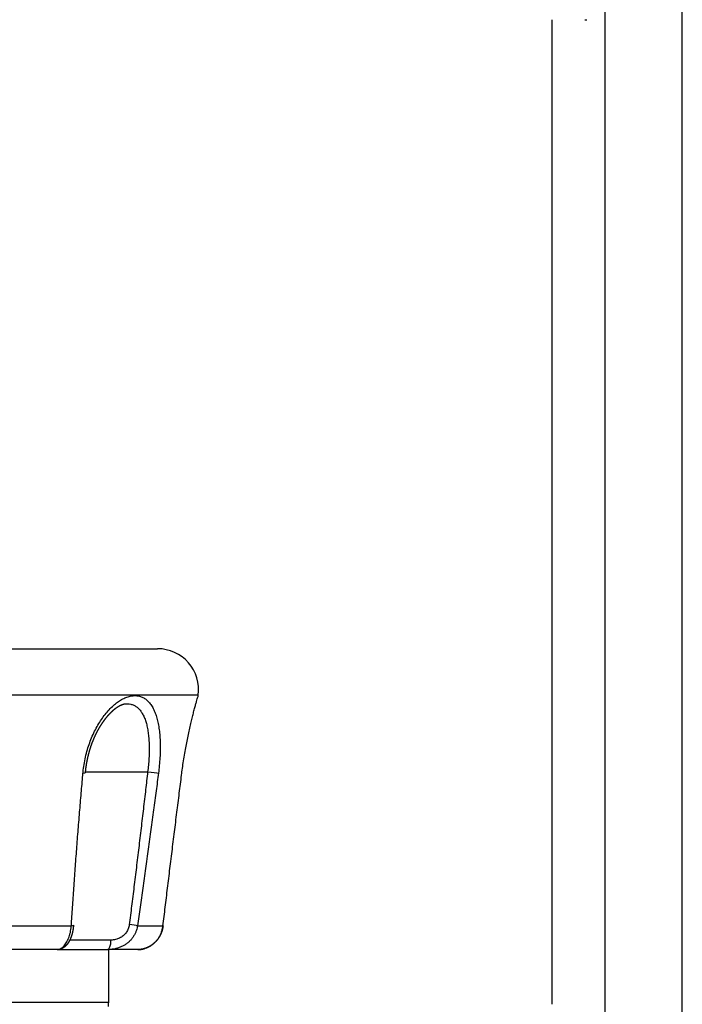
# Model space of a CAD drawing. Extents: x -287 to 1233, y -686 to 1530.
# Drawn here: x 643 to 667, y -27 to 9 of the extents above; entities that cross this region are included whole.
import ezdxf

# ---------------------------------------------------------------- set-up
doc = ezdxf.new("R2010")
doc.units = 0
doc.layers.add('AM_VIS', color=7, linetype='CONTINUOUS')

msp = doc.modelspace()

# ---------------------------------------------------------------- linework, layer by layer
at = {"layer": 'AM_VIS'}
for p, q in [((664.274, 195.615), (664.274, -39.747)), ((667.099, -37.747), (667.099, 195.615)), ((662.335, 8.753), (662.335, -27.247)), ((663.531, 8.753), (663.612, 8.753)), ((616.345, -14.247), (647.924, -14.247)), ((649.411, -15.943), (614.858, -15.943)), ((649.409, -15.96), (649.411, -15.943)), ((645.279, -18.747), (647.56, -18.747)), ((642.218, -24.378), (644.771, -24.378)), ((647.185, -24.378), (648.12, -24.378)), ((646.219, -24.897), (644.713, -24.897)), ((644.258, -25.247), (641.262, -25.247)), ((644.258, -25.247), (646.1, -25.247)), ((647.197, -25.247), (646.1, -25.247)), ((646.135, -27.171), (646.135, -25.247)), ((632.135, -27.171), (646.135, -27.171))]:
    msp.add_line(p, q, dxfattribs=at)
for centre, radius, start, end in [((647.924, -15.747), 1.5, 352.5, 90), ((645.135, -27.171), 1, 351.25, 0)]:
    msp.add_arc(centre, radius, start, end, dxfattribs=at)
for centre, major_axis, ratio, start_param, end_param in [((644.927, -18.747), (-0.349, 0.031), 0.098982, 2.457001, 3.141593), ((647.63, -18.747), (-0.347, 0.045), 0.026351, 1.37178, 2.785076), ((644.5, -24.332), (-0.349, 0.022), 0.12969, 2.468207, 3.141593), ((646.862, -24.332), (-0.346, 0.05), 0.010127, 3.511984, 4.642865), ((647.776, -24.332), (-0.347, 0.042), 0.080723, 2.992519, 3.141593), ((647.776, -24.332), (-0.347, 0.042), 0.080723, 3.141593, 3.290698), ((646.1, -24.897), (0, 0.35), 0.337372, 3.141593, 4.712389)]:
    msp.add_ellipse(centre, major_axis=major_axis, ratio=ratio, start_param=start_param, end_param=end_param, dxfattribs=at)
for points, degree, knots in [([(645.196, -18.793), (645.197, -18.779), (645.198, -18.763), (645.208, -18.664), (645.22, -18.574), (645.249, -18.391), (645.267, -18.299), (645.309, -18.115), (645.332, -18.024), (645.384, -17.848), (645.412, -17.764), (645.47, -17.606), (645.502, -17.525), (645.572, -17.364), (645.61, -17.284), (645.69, -17.129), (645.732, -17.054), (645.818, -16.912), (645.861, -16.846), (645.947, -16.724), (645.994, -16.663), (646.091, -16.545), (646.141, -16.488), (646.244, -16.383), (646.296, -16.334), (646.399, -16.247), (646.449, -16.208), (646.546, -16.142), (646.597, -16.111), (646.7, -16.056), (646.752, -16.033), (646.855, -15.996), (646.906, -15.982), (647.004, -15.964), (647.051, -15.96), (647.139, -15.96), (647.184, -15.964), (647.272, -15.982), (647.316, -15.996), (647.4, -16.033), (647.441, -16.056), (647.516, -16.111), (647.551, -16.142), (647.615, -16.208), (647.647, -16.247), (647.708, -16.334), (647.737, -16.383), (647.791, -16.488), (647.815, -16.545), (647.86, -16.663), (647.879, -16.724), (647.913, -16.846), (647.929, -16.912), (647.957, -17.054), (647.969, -17.129), (647.99, -17.284), (647.998, -17.364), (648.01, -17.525), (648.014, -17.606), (648.019, -17.767), (648.019, -17.855), (648.017, -18.038), (648.013, -18.133), (648.003, -18.324), (647.995, -18.42), (647.977, -18.61), (647.967, -18.704), (647.955, -18.793)], 3, [0.980841, 0.980841, 0.980841, 0.980841, 1.017924, 1.017924, 1.250835, 1.250835, 1.483746, 1.483746, 1.716658, 1.716658, 1.949569, 1.949569, 2.180143, 2.180143, 2.410716, 2.410716, 2.641289, 2.641289, 2.871863, 2.871863, 3.104041, 3.104041, 3.336219, 3.336219, 3.568397, 3.568397, 3.800575, 3.800575, 4.032299, 4.032299, 4.264023, 4.264023, 4.495747, 4.495747, 4.727472, 4.727472, 4.959196, 4.959196, 5.19092, 5.19092, 5.422644, 5.422644, 5.654368, 5.654368, 5.886546, 5.886546, 6.118724, 6.118724, 6.350902, 6.350902, 6.58308, 6.58308, 6.813654, 6.813654, 7.044227, 7.044227, 7.274801, 7.274801, 7.505374, 7.505374, 7.74772, 7.74772, 7.990066, 7.990066, 8.232412, 8.232412, 8.474758, 8.474758, 8.474758, 8.474758]), ([(648.809, -18.793), (648.811, -18.779), (648.813, -18.763), (648.826, -18.664), (648.838, -18.574), (648.865, -18.391), (648.879, -18.299), (648.909, -18.115), (648.924, -18.024), (648.955, -17.848), (648.971, -17.764), (649.002, -17.606), (649.018, -17.525), (649.051, -17.364), (649.069, -17.284), (649.103, -17.129), (649.12, -17.054), (649.153, -16.912), (649.169, -16.846), (649.2, -16.724), (649.215, -16.663), (649.245, -16.545), (649.26, -16.488), (649.289, -16.383), (649.302, -16.334), (649.326, -16.247), (649.337, -16.208), (649.356, -16.142), (649.365, -16.111), (649.381, -16.056), (649.388, -16.033), (649.398, -15.996), (649.403, -15.982), (649.408, -15.964), (649.409, -15.96), (649.409, -15.96)], 3, [0.980841, 0.980841, 0.980841, 0.980841, 1.017924, 1.017924, 1.250835, 1.250835, 1.483746, 1.483746, 1.716658, 1.716658, 1.949569, 1.949569, 2.180143, 2.180143, 2.410716, 2.410716, 2.641289, 2.641289, 2.871863, 2.871863, 3.104041, 3.104041, 3.336219, 3.336219, 3.568397, 3.568397, 3.800575, 3.800575, 4.032299, 4.032299, 4.264023, 4.264023, 4.495747, 4.495747, 4.727472, 4.727472, 4.727472, 4.727472]), ([(646.747, -16.267), (646.713, -16.273), (646.675, -16.283), (646.635, -16.296), (646.592, -16.313), (646.547, -16.334), (646.5, -16.359), (646.452, -16.388), (646.402, -16.421), (646.354, -16.458), (646.304, -16.498), (646.255, -16.542), (646.205, -16.589), (646.154, -16.64), (646.104, -16.695), (646.054, -16.753), (646.004, -16.815), (645.955, -16.881), (645.906, -16.95), (645.858, -17.023), (645.811, -17.098), (645.765, -17.175), (645.721, -17.255), (645.676, -17.343), (645.632, -17.433), (645.591, -17.526), (645.551, -17.622), (645.514, -17.719), (645.478, -17.818), (645.446, -17.919), (645.418, -18.01), (645.393, -18.104), (645.37, -18.198), (645.349, -18.293), (645.33, -18.389), (645.313, -18.485), (645.298, -18.582), (645.286, -18.678), (645.276, -18.778)], 1, [0, 0, 0.104852, 0.209703, 0.314555, 0.419407, 0.524258, 0.62911, 0.733962, 0.838814, 0.93842, 1.038027, 1.137633, 1.23724, 1.336846, 1.436453, 1.536059, 1.637511, 1.738963, 1.840415, 1.941867, 2.043319, 2.144771, 2.246223, 2.353832, 2.461441, 2.569049, 2.676658, 2.784267, 2.891876, 2.999484, 3.096614, 3.193743, 3.290873, 3.388002, 3.485132, 3.582261, 3.679391, 3.77652, 3.877687, 3.877687]), ([(646.747, -16.267), (646.775, -16.264), (646.802, -16.262), (646.865, -16.262), (646.903, -16.266), (646.98, -16.281), (647.017, -16.294), (647.089, -16.326), (647.124, -16.347), (647.189, -16.394), (647.219, -16.422), (647.274, -16.48), (647.301, -16.514), (647.353, -16.591), (647.378, -16.633), (647.424, -16.726), (647.445, -16.775), (647.483, -16.879), (647.5, -16.932), (647.529, -17.039), (647.542, -17.098), (647.566, -17.222), (647.576, -17.287), (647.593, -17.423), (647.6, -17.494), (647.61, -17.635), (647.614, -17.706), (647.617, -17.847), (647.618, -17.925), (647.615, -18.085), (647.612, -18.168), (647.602, -18.336), (647.596, -18.42), (647.58, -18.587), (647.571, -18.669), (647.56, -18.747)], 3, [4.570528, 4.570528, 4.570528, 4.570528, 4.727472, 4.727472, 4.959196, 4.959196, 5.19092, 5.19092, 5.422644, 5.422644, 5.654368, 5.654368, 5.886546, 5.886546, 6.118724, 6.118724, 6.350902, 6.350902, 6.58308, 6.58308, 6.813654, 6.813654, 7.044227, 7.044227, 7.274801, 7.274801, 7.505374, 7.505374, 7.74772, 7.74772, 7.990066, 7.990066, 8.232412, 8.232412, 8.474758, 8.474758, 8.474758, 8.474758]), ([(644.771, -24.378), (644.784, -24.166), (644.801, -23.912), (644.83, -23.48), (644.847, -23.217), (644.878, -22.775), (644.897, -22.509), (644.93, -22.063), (644.95, -21.794), (644.984, -21.347), (645.005, -21.079), (645.041, -20.632), (645.062, -20.365), (645.099, -19.923), (645.121, -19.66), (645.157, -19.238), (645.178, -18.995), (645.196, -18.793)], 3, [0.986075, 0.986075, 0.986075, 0.986075, 1.623965, 1.623965, 2.284635, 2.284635, 2.953393, 2.953393, 3.626205, 3.626205, 4.299043, 4.299043, 4.967874, 4.967874, 5.628662, 5.628662, 6.236326, 6.236326, 6.236326, 6.236326]), ([(647.56, -18.747), (647.537, -18.949), (647.509, -19.192), (647.46, -19.614), (647.43, -19.878), (647.378, -20.32), (647.346, -20.587), (647.293, -21.033), (647.261, -21.301), (647.207, -21.749), (647.175, -22.017), (647.12, -22.463), (647.087, -22.73), (647.033, -23.171), (647, -23.435), (646.946, -23.866), (646.913, -24.12), (646.886, -24.332)], 3, [0.984279, 0.984279, 0.984279, 0.984279, 1.591943, 1.591943, 2.252731, 2.252731, 2.921562, 2.921562, 3.5944, 3.5944, 4.267212, 4.267212, 4.93597, 4.93597, 5.59664, 5.59664, 6.23453, 6.23453, 6.23453, 6.23453]), ([(647.955, -18.793), (647.929, -18.995), (647.897, -19.238), (647.841, -19.66), (647.806, -19.923), (647.746, -20.365), (647.71, -20.632), (647.65, -21.079), (647.613, -21.347), (647.552, -21.794), (647.514, -22.063), (647.452, -22.509), (647.415, -22.775), (647.352, -23.217), (647.315, -23.48), (647.253, -23.912), (647.216, -24.166), (647.185, -24.378)], 3, [0.984279, 0.984279, 0.984279, 0.984279, 1.591943, 1.591943, 2.252731, 2.252731, 2.921562, 2.921562, 3.5944, 3.5944, 4.267212, 4.267212, 4.93597, 4.93597, 5.59664, 5.59664, 6.23453, 6.23453, 6.23453, 6.23453]), ([(648.12, -24.378), (648.145, -24.166), (648.176, -23.912), (648.228, -23.48), (648.26, -23.217), (648.314, -22.775), (648.347, -22.509), (648.402, -22.063), (648.435, -21.794), (648.49, -21.347), (648.523, -21.079), (648.579, -20.632), (648.612, -20.365), (648.667, -19.923), (648.7, -19.66), (648.753, -19.238), (648.784, -18.995), (648.809, -18.793)], 3, [0.986075, 0.986075, 0.986075, 0.986075, 1.623965, 1.623965, 2.284635, 2.284635, 2.953393, 2.953393, 3.626205, 3.626205, 4.299043, 4.299043, 4.967874, 4.967874, 5.628662, 5.628662, 6.236326, 6.236326, 6.236326, 6.236326]), ([(644.849, -24.354), (644.844, -24.42), (644.836, -24.484), (644.825, -24.547), (644.813, -24.608), (644.8, -24.66), (644.786, -24.71), (644.77, -24.758), (644.754, -24.804), (644.736, -24.848), (644.716, -24.892), (644.694, -24.934), (644.672, -24.973), (644.648, -25.01), (644.623, -25.046), (644.595, -25.079), (644.566, -25.111), (644.533, -25.141), (644.498, -25.168), (644.459, -25.193), (644.415, -25.215), (644.379, -25.228), (644.34, -25.239), (644.299, -25.245), (644.258, -25.247)], 1, [0, 0, 0.065862, 0.131725, 0.197587, 0.263449, 0.320416, 0.377384, 0.434351, 0.491318, 0.548285, 0.608363, 0.668441, 0.728519, 0.788598, 0.848676, 0.910242, 0.971809, 1.033375, 1.09419, 1.155005, 1.215821, 1.263383, 1.310946, 1.358509, 1.406071, 1.406071]), ([(644.258, -25.247), (644.262, -25.247), (644.267, -25.247), (644.286, -25.246), (644.304, -25.243), (644.339, -25.232), (644.358, -25.224), (644.391, -25.206), (644.409, -25.194), (644.446, -25.166), (644.464, -25.149), (644.498, -25.115), (644.516, -25.095), (644.551, -25.049), (644.568, -25.024), (644.598, -24.975), (644.614, -24.948), (644.644, -24.888), (644.658, -24.856), (644.682, -24.796), (644.694, -24.762), (644.716, -24.691), (644.726, -24.654), (644.742, -24.586), (644.75, -24.548), (644.762, -24.471), (644.766, -24.432), (644.77, -24.39), (644.771, -24.383), (644.771, -24.378)], 3, [-1.642615, -1.642615, -1.642615, -1.642615, -1.600738, -1.600738, -1.452229, -1.452229, -1.30372, -1.30372, -1.163701, -1.163701, -1.023682, -1.023682, -0.88963, -0.88963, -0.755577, -0.755577, -0.628358, -0.628358, -0.501138, -0.501138, -0.378527, -0.378527, -0.255915, -0.255915, -0.136924, -0.136924, -0.017934, -0.017934, -0.000119, -0.000119, -0.000119, -0.000119]), ([(647.185, -24.378), (647.184, -24.383), (647.183, -24.39), (647.177, -24.43), (647.169, -24.467), (647.149, -24.541), (647.136, -24.577), (647.109, -24.642), (647.093, -24.678), (647.055, -24.746), (647.034, -24.778), (646.992, -24.837), (646.968, -24.868), (646.914, -24.926), (646.886, -24.954), (646.831, -25.002), (646.799, -25.027), (646.732, -25.073), (646.697, -25.094), (646.63, -25.13), (646.59, -25.148), (646.511, -25.18), (646.47, -25.193), (646.392, -25.215), (646.347, -25.225), (646.256, -25.239), (646.21, -25.243), (646.148, -25.247), (646.122, -25.247), (646.1, -25.247)], 3, [-5.691779, -5.691779, -5.691779, -5.691779, -5.672655, -5.672655, -5.55101, -5.55101, -5.429364, -5.429364, -5.304282, -5.304282, -5.179201, -5.179201, -5.049724, -5.049724, -4.920248, -4.920248, -4.783599, -4.783599, -4.646951, -4.646951, -4.498015, -4.498015, -4.34908, -4.34908, -4.182741, -4.182741, -4.016402, -4.016402, -3.928869, -3.928869, -3.928869, -3.928869]), ([(646.886, -24.332), (646.886, -24.336), (646.885, -24.34), (646.882, -24.366), (646.877, -24.39), (646.865, -24.438), (646.857, -24.462), (646.841, -24.504), (646.831, -24.527), (646.808, -24.571), (646.795, -24.593), (646.77, -24.63), (646.755, -24.651), (646.723, -24.689), (646.706, -24.706), (646.672, -24.738), (646.652, -24.754), (646.611, -24.784), (646.59, -24.798), (646.549, -24.821), (646.524, -24.833), (646.475, -24.853), (646.45, -24.862), (646.402, -24.876), (646.373, -24.883), (646.316, -24.892), (646.288, -24.895), (646.248, -24.897), (646.232, -24.897), (646.219, -24.897)], 3, [-5.691779, -5.691779, -5.691779, -5.691779, -5.672655, -5.672655, -5.55101, -5.55101, -5.429364, -5.429364, -5.304282, -5.304282, -5.179201, -5.179201, -5.049724, -5.049724, -4.920248, -4.920248, -4.783599, -4.783599, -4.646951, -4.646951, -4.498015, -4.498015, -4.34908, -4.34908, -4.182741, -4.182741, -4.016402, -4.016402, -3.928869, -3.928869, -3.928869, -3.928869]), ([(648.124, -24.374), (648.115, -24.434), (648.103, -24.493), (648.087, -24.551), (648.068, -24.608), (648.046, -24.663), (648.02, -24.718), (647.992, -24.771), (647.96, -24.822), (647.926, -24.871), (647.889, -24.917), (647.849, -24.961), (647.807, -25.003), (647.763, -25.041), (647.717, -25.076), (647.67, -25.108), (647.619, -25.138), (647.567, -25.164), (647.514, -25.187), (647.461, -25.206), (647.407, -25.221), (647.354, -25.233), (647.302, -25.241), (647.249, -25.246), (647.197, -25.247)], 1, [0, 0, 0.060282, 0.120564, 0.180845, 0.241127, 0.301409, 0.363127, 0.424846, 0.486564, 0.548283, 0.610001, 0.672584, 0.735166, 0.797749, 0.860331, 0.922913, 0.987863, 1.052812, 1.117761, 1.18271, 1.24766, 1.310731, 1.373803, 1.436875, 1.499946, 1.499946]), ([(647.197, -25.247), (647.206, -25.247), (647.217, -25.247), (647.257, -25.246), (647.292, -25.243), (647.363, -25.232), (647.399, -25.224), (647.462, -25.206), (647.496, -25.194), (647.564, -25.166), (647.598, -25.149), (647.658, -25.115), (647.69, -25.095), (647.752, -25.049), (647.782, -25.024), (647.834, -24.975), (647.86, -24.948), (647.911, -24.888), (647.935, -24.856), (647.975, -24.796), (647.995, -24.762), (648.031, -24.691), (648.047, -24.654), (648.073, -24.586), (648.085, -24.548), (648.105, -24.471), (648.112, -24.432), (648.118, -24.39), (648.119, -24.383), (648.12, -24.378)], 3, [-1.642042, -1.642042, -1.642042, -1.642042, -1.599676, -1.599676, -1.451238, -1.451238, -1.302801, -1.302801, -1.162879, -1.162879, -1.022957, -1.022957, -0.889002, -0.889002, -0.755047, -0.755047, -0.627916, -0.627916, -0.500785, -0.500785, -0.378258, -0.378258, -0.255732, -0.255732, -0.136822, -0.136822, -0.017913, -0.017913, -0.000104, -0.000104, -0.000104, -0.000104])]:
    msp.add_open_spline(points, degree=degree, knots=knots, dxfattribs=at)

doc.saveas('drawing.dxf')
